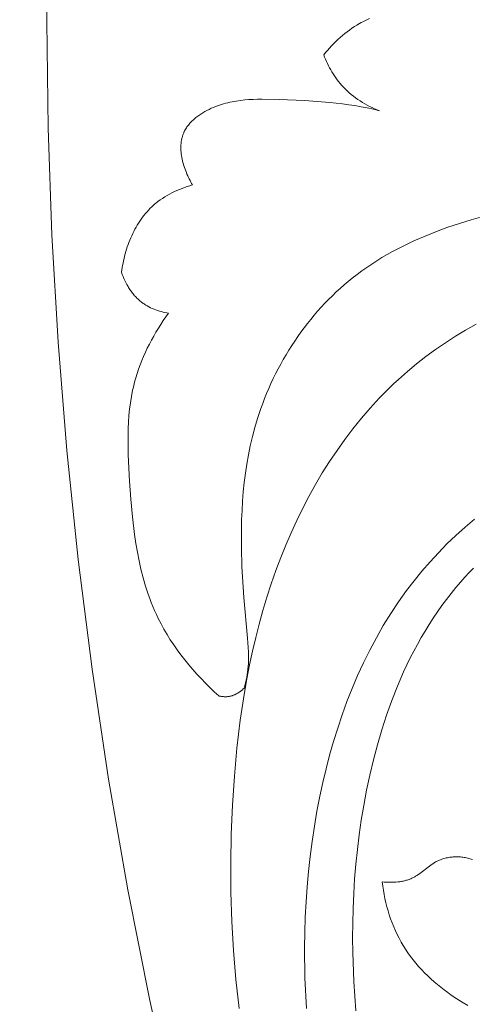
# Model space of a CAD drawing. Units: millimetres. Extents: x 25897 to 29160, y 12758 to 14256.
# Drawn here: x 26525 to 26539, y 13382 to 13414 of the extents above; entities that cross this region are included whole.
import ezdxf

# ---------------------------------------------------------------- set-up
doc = ezdxf.new("R2010")
doc.units = ezdxf.units.MM
doc.layers.get('0').update_dxf_attribs({"lineweight": 5})
doc.layers.get('Defpoints').update_dxf_attribs({"lineweight": 5})
doc.layers.add('Размеры', color=10, linetype='Continuous')
doc.dimstyles.new('ISO-25', dxfattribs={"dimtxt": 50, "dimasz": 50, "dimexe": 20, "dimexo": 40, "dimgap": 50, "dimtad": 1, "dimdec": 0, "dimtxsty": 'Standard', "dimblk": 'NONE', "dimcen": 50, "dimadec": 0, "dimazin": 0, "dimtfac": 1, "dimtdec": 0, "dimtmove": 0, "dimatfit": 3, "dimldrblk": 'NONE', "dimfxl": 20, "dimfxlon": 1, "dimarcsym": 0})

# ---------------------------------------------------------------- blocks, each defined once
blk = doc.blocks.new('049')
for points in [[(-153.743, 3.111), (-153.774, -0.333), (-153.729, -3.746), (-153.608, -7.158), (-153.409, -10.596), (-153.13, -14.059), (-152.77, -17.544), (-152.327, -21.05), (-151.799, -24.572), (-151.184, -28.109), (-150.481, -31.657), (-149.688, -35.213), (-148.806, -38.775), (-147.831, -42.339), (-146.764, -45.902), (-145.603, -49.459), (-144.349, -53.009), (-143, -56.547)], [(-140.047, -10.02), (-140.38, -10.208), (-140.707, -10.406), (-141.028, -10.613), (-141.342, -10.829), (-141.65, -11.055), (-141.951, -11.29), (-142.244, -11.533), (-142.529, -11.786), (-142.686, -11.932), (-142.841, -12.081), (-143.142, -12.387), (-143.433, -12.702), (-143.713, -13.028), (-143.984, -13.362), (-144.244, -13.705), (-144.493, -14.055), (-144.733, -14.413), (-144.963, -14.778), (-145.182, -15.15), (-145.392, -15.527), (-145.591, -15.909), (-145.781, -16.297), (-145.961, -16.689), (-146.132, -17.084), (-146.292, -17.483), (-146.45, -17.903), (-146.598, -18.327), (-146.736, -18.753), (-146.864, -19.181), (-146.984, -19.613), (-147.094, -20.046), (-147.195, -20.481), (-147.289, -20.919), (-147.374, -21.358), (-147.452, -21.799), (-147.585, -22.686), (-147.692, -23.577), (-147.775, -24.472), (-147.837, -25.4), (-147.876, -26.329), (-147.892, -27.259), (-147.885, -28.19), (-147.855, -29.121), (-147.801, -30.05), (-147.724, -30.978), (-147.624, -31.903)], [(-147.464, -21.66), (-147.441, -21.574), (-147.419, -21.488), (-147.399, -21.401), (-147.381, -21.313), (-147.365, -21.226), (-147.351, -21.138), (-147.34, -21.049), (-147.331, -20.961), (-147.325, -20.886), (-147.322, -20.811), (-147.32, -20.736), (-147.319, -20.661), (-147.322, -20.511), (-147.33, -20.361), (-147.355, -20.061), (-147.475, -18.766), (-147.533, -17.772), (-147.549, -17.175), (-147.55, -16.577), (-147.543, -16.278), (-147.531, -15.979), (-147.513, -15.681), (-147.489, -15.383), (-147.459, -15.085), (-147.422, -14.789), (-147.378, -14.493), (-147.326, -14.199), (-147.267, -13.906), (-147.199, -13.615), (-147.123, -13.325), (-147.037, -13.037), (-146.984, -12.874), (-146.928, -12.712), (-146.869, -12.551), (-146.808, -12.391), (-146.743, -12.231), (-146.675, -12.073), (-146.605, -11.915), (-146.531, -11.759), (-146.455, -11.604), (-146.376, -11.451), (-146.294, -11.298), (-146.21, -11.148), (-146.123, -10.998), (-146.033, -10.851), (-145.941, -10.705), (-145.846, -10.56), (-145.748, -10.418), (-145.649, -10.277), (-145.546, -10.139), (-145.441, -10.002), (-145.334, -9.867), (-145.224, -9.735), (-145.112, -9.605), (-144.998, -9.477), (-144.881, -9.351), (-144.762, -9.228), (-144.641, -9.108), (-144.518, -8.989), (-144.393, -8.874), (-144.265, -8.761), (-144.136, -8.651), (-144.004, -8.544), (-143.852, -8.426), (-143.697, -8.312), (-143.54, -8.201), (-143.381, -8.094), (-143.22, -7.99), (-143.056, -7.89), (-142.89, -7.793), (-142.722, -7.699), (-142.552, -7.608), (-142.381, -7.521), (-142.032, -7.354), (-141.677, -7.199), (-141.316, -7.054), (-140.951, -6.92), (-140.581, -6.795), (-140.207, -6.679), (-139.831, -6.571)], [(-143.454, -0.243), (-143.562, -0.293), (-143.669, -0.346), (-143.721, -0.374), (-143.773, -0.403), (-143.855, -0.451), (-143.936, -0.502), (-144.015, -0.555), (-144.093, -0.61), (-144.17, -0.667), (-144.246, -0.726), (-144.32, -0.787), (-144.392, -0.85), (-144.463, -0.915), (-144.533, -0.981), (-144.601, -1.049), (-144.667, -1.118), (-144.732, -1.189), (-144.796, -1.26), (-144.858, -1.333), (-144.918, -1.407)], [(-144.918, -1.407), (-144.891, -1.477), (-144.862, -1.546), (-144.832, -1.615), (-144.8, -1.684), (-144.767, -1.751), (-144.732, -1.818), (-144.695, -1.884), (-144.657, -1.949), (-144.617, -2.013), (-144.576, -2.077), (-144.533, -2.139), (-144.489, -2.2), (-144.443, -2.26), (-144.395, -2.318), (-144.346, -2.375), (-144.295, -2.431), (-144.234, -2.494), (-144.171, -2.555), (-144.106, -2.614), (-144.039, -2.671), (-143.971, -2.726), (-143.901, -2.779), (-143.829, -2.83), (-143.756, -2.879), (-143.681, -2.926), (-143.605, -2.97), (-143.528, -3.013), (-143.45, -3.053), (-143.372, -3.092), (-143.292, -3.128), (-143.212, -3.162), (-143.13, -3.194)], [(-143.13, -3.194), (-143.327, -3.146), (-143.524, -3.103), (-143.721, -3.064), (-143.92, -3.029), (-144.119, -2.998), (-144.319, -2.971), (-144.72, -2.926), (-145.124, -2.891), (-145.529, -2.866), (-146.344, -2.833), (-146.896, -2.823), (-147.034, -2.825), (-147.171, -2.829), (-147.308, -2.837), (-147.445, -2.847), (-147.581, -2.862), (-147.717, -2.881), (-147.784, -2.893), (-147.851, -2.905), (-147.918, -2.919), (-147.985, -2.935), (-148.052, -2.951), (-148.119, -2.97), (-148.185, -2.99), (-148.251, -3.011), (-148.317, -3.034), (-148.382, -3.059), (-148.447, -3.086), (-148.512, -3.114), (-148.582, -3.147), (-148.651, -3.182), (-148.72, -3.219), (-148.787, -3.258), (-148.852, -3.3), (-148.884, -3.321), (-148.916, -3.344), (-148.947, -3.366), (-148.978, -3.389), (-149.008, -3.413), (-149.037, -3.437), (-149.066, -3.462), (-149.094, -3.488), (-149.122, -3.513), (-149.148, -3.54), (-149.174, -3.567), (-149.199, -3.594), (-149.223, -3.622), (-149.246, -3.651), (-149.269, -3.68), (-149.29, -3.709), (-149.311, -3.739), (-149.33, -3.77), (-149.348, -3.801), (-149.365, -3.832), (-149.373, -3.848), (-149.381, -3.864), (-149.389, -3.881), (-149.396, -3.897), (-149.406, -3.921), (-149.415, -3.945), (-149.424, -3.969), (-149.432, -3.993), (-149.439, -4.018), (-149.446, -4.043), (-149.452, -4.068), (-149.458, -4.093), (-149.463, -4.119), (-149.468, -4.144), (-149.472, -4.17), (-149.475, -4.196), (-149.478, -4.222), (-149.481, -4.248), (-149.483, -4.275), (-149.484, -4.301), (-149.485, -4.328), (-149.486, -4.355), (-149.486, -4.382), (-149.485, -4.409), (-149.483, -4.463), (-149.479, -4.518), (-149.473, -4.573), (-149.465, -4.627), (-149.456, -4.683), (-149.445, -4.738), (-149.433, -4.793), (-149.419, -4.847), (-149.404, -4.902), (-149.388, -4.957), (-149.371, -5.011), (-149.352, -5.064), (-149.332, -5.118), (-149.311, -5.17), (-149.29, -5.222), (-149.267, -5.274), (-149.243, -5.324), (-149.219, -5.374), (-149.194, -5.423), (-149.168, -5.471), (-149.142, -5.518), (-149.115, -5.564)], [(-149.115, -5.564), (-149.199, -5.589), (-149.283, -5.615), (-149.366, -5.644), (-149.449, -5.675), (-149.531, -5.707), (-149.613, -5.742), (-149.693, -5.779), (-149.773, -5.818), (-149.851, -5.859), (-149.928, -5.902), (-150.004, -5.948), (-150.078, -5.996), (-150.151, -6.046), (-150.221, -6.098), (-150.256, -6.125), (-150.29, -6.153), (-150.324, -6.182), (-150.357, -6.21), (-150.412, -6.261), (-150.466, -6.313), (-150.518, -6.367), (-150.568, -6.423), (-150.617, -6.48), (-150.665, -6.538), (-150.711, -6.598), (-150.755, -6.659), (-150.798, -6.721), (-150.84, -6.785), (-150.88, -6.85), (-150.918, -6.916), (-150.955, -6.982), (-150.99, -7.05), (-151.024, -7.119), (-151.057, -7.188), (-151.088, -7.258), (-151.118, -7.329), (-151.146, -7.401), (-151.173, -7.473), (-151.198, -7.546), (-151.222, -7.619), (-151.244, -7.692), (-151.265, -7.766), (-151.284, -7.84), (-151.302, -7.914), (-151.319, -7.988), (-151.334, -8.062), (-151.348, -8.137), (-151.361, -8.211), (-151.372, -8.285), (-151.381, -8.359)], [(-151.381, -8.359), (-151.358, -8.426), (-151.333, -8.493), (-151.306, -8.559), (-151.277, -8.625), (-151.246, -8.69), (-151.212, -8.753), (-151.176, -8.816), (-151.158, -8.847), (-151.138, -8.877), (-151.119, -8.908), (-151.098, -8.937), (-151.078, -8.967), (-151.056, -8.996), (-151.034, -9.024), (-151.012, -9.052), (-150.989, -9.08), (-150.965, -9.107), (-150.941, -9.133), (-150.917, -9.159), (-150.892, -9.185), (-150.866, -9.21), (-150.84, -9.234), (-150.814, -9.258), (-150.786, -9.281), (-150.759, -9.303), (-150.735, -9.321), (-150.711, -9.339), (-150.687, -9.356), (-150.662, -9.373), (-150.637, -9.39), (-150.611, -9.406), (-150.586, -9.421), (-150.56, -9.436), (-150.507, -9.465), (-150.453, -9.492), (-150.399, -9.517), (-150.343, -9.54), (-150.287, -9.562), (-150.23, -9.582), (-150.173, -9.601), (-150.115, -9.617), (-150.057, -9.632), (-149.999, -9.646), (-149.94, -9.658), (-149.882, -9.668)], [(-149.882, -9.668), (-150.048, -9.906), (-150.128, -10.027), (-150.206, -10.15), (-150.282, -10.275), (-150.355, -10.401), (-150.426, -10.528), (-150.494, -10.657), (-150.56, -10.788), (-150.622, -10.919), (-150.682, -11.052), (-150.738, -11.185), (-150.791, -11.32), (-150.84, -11.456), (-150.886, -11.593), (-150.928, -11.73), (-150.956, -11.83), (-150.982, -11.929), (-151.005, -12.029), (-151.028, -12.13), (-151.066, -12.331), (-151.099, -12.535), (-151.125, -12.739), (-151.145, -12.945), (-151.159, -13.151), (-151.169, -13.359), (-151.175, -13.567), (-151.176, -13.777), (-151.169, -14.197), (-151.126, -15.042), (-151.085, -15.614), (-151.033, -16.183), (-150.965, -16.749), (-150.923, -17.029), (-150.876, -17.308), (-150.822, -17.584), (-150.761, -17.858), (-150.692, -18.128), (-150.614, -18.396), (-150.572, -18.529), (-150.528, -18.66), (-150.481, -18.791), (-150.432, -18.921), (-150.38, -19.05), (-150.326, -19.178), (-150.269, -19.305), (-150.209, -19.43), (-150.12, -19.604), (-150.026, -19.777), (-149.927, -19.946), (-149.823, -20.113), (-149.714, -20.278), (-149.6, -20.44), (-149.483, -20.6), (-149.362, -20.757), (-149.236, -20.911), (-149.108, -21.063), (-148.976, -21.211), (-148.841, -21.357), (-148.703, -21.5), (-148.563, -21.639), (-148.42, -21.776), (-148.275, -21.909)], [(-145.473, -31.905), (-145.518, -30.932), (-145.529, -29.959), (-145.522, -29.472), (-145.507, -28.985), (-145.482, -28.499), (-145.448, -28.014), (-145.405, -27.529), (-145.352, -27.044), (-145.289, -26.561), (-145.217, -26.078), (-145.134, -25.597), (-145.041, -25.117), (-144.946, -24.677), (-144.842, -24.239), (-144.729, -23.802), (-144.605, -23.369), (-144.472, -22.938), (-144.329, -22.511), (-144.175, -22.088), (-144.01, -21.67), (-143.833, -21.256), (-143.646, -20.848), (-143.447, -20.445), (-143.236, -20.049), (-143.013, -19.659), (-142.777, -19.277), (-142.528, -18.903), (-142.267, -18.536), (-142.028, -18.224), (-141.779, -17.918), (-141.52, -17.62), (-141.253, -17.329), (-140.977, -17.047), (-140.692, -16.773), (-140.399, -16.508), (-140.098, -16.253)], [(-140.133, -17.826), (-140.269, -17.967), (-140.402, -18.11), (-140.533, -18.255), (-140.692, -18.441), (-140.846, -18.63), (-140.996, -18.823), (-141.141, -19.019), (-141.283, -19.218), (-141.419, -19.421), (-141.552, -19.626), (-141.68, -19.835), (-141.804, -20.046), (-141.924, -20.26), (-142.04, -20.477), (-142.151, -20.696), (-142.259, -20.917), (-142.363, -21.141), (-142.56, -21.594), (-142.742, -22.055), (-142.909, -22.523), (-143.063, -22.996), (-143.203, -23.474), (-143.331, -23.956), (-143.446, -24.441), (-143.549, -24.928), (-143.64, -25.416), (-143.717, -25.885), (-143.785, -26.355), (-143.842, -26.825), (-143.891, -27.295), (-143.929, -27.765), (-143.959, -28.234), (-143.979, -28.704), (-143.991, -29.173), (-143.995, -29.643), (-143.99, -30.112), (-143.956, -31.049), (-143.892, -31.985)], [(-148.275, -21.909), (-148.257, -21.914), (-148.238, -21.918), (-148.22, -21.921), (-148.201, -21.924), (-148.182, -21.927), (-148.163, -21.93), (-148.144, -21.932), (-148.125, -21.933), (-148.106, -21.935), (-148.087, -21.935), (-148.068, -21.936), (-148.049, -21.936), (-148.03, -21.935), (-148.011, -21.934), (-147.992, -21.932), (-147.973, -21.93), (-147.956, -21.927), (-147.938, -21.924), (-147.92, -21.921), (-147.902, -21.917), (-147.884, -21.912), (-147.867, -21.907), (-147.849, -21.902), (-147.832, -21.896), (-147.815, -21.89), (-147.798, -21.884), (-147.781, -21.877), (-147.764, -21.87), (-147.747, -21.862), (-147.73, -21.854), (-147.714, -21.846), (-147.698, -21.837), (-147.681, -21.828), (-147.665, -21.819), (-147.65, -21.809), (-147.634, -21.799), (-147.619, -21.789), (-147.603, -21.778), (-147.588, -21.768), (-147.574, -21.757), (-147.559, -21.745), (-147.545, -21.734), (-147.531, -21.722), (-147.517, -21.71), (-147.503, -21.698), (-147.49, -21.686), (-147.477, -21.673), (-147.464, -21.66)], [(-140.308, -31.813), (-140.488, -31.707), (-140.666, -31.595), (-140.84, -31.477), (-140.954, -31.396), (-141.065, -31.313), (-141.175, -31.228), (-141.283, -31.14), (-141.389, -31.05), (-141.493, -30.957), (-141.594, -30.862), (-141.693, -30.765), (-141.789, -30.665), (-141.883, -30.563), (-141.974, -30.458), (-142.061, -30.351), (-142.145, -30.241), (-142.226, -30.129), (-142.303, -30.014), (-142.377, -29.897), (-142.445, -29.781), (-142.51, -29.663), (-142.57, -29.542), (-142.628, -29.42), (-142.681, -29.296), (-142.732, -29.17), (-142.779, -29.043), (-142.822, -28.915), (-142.862, -28.785), (-142.899, -28.654), (-142.932, -28.523), (-142.962, -28.391), (-142.989, -28.258), (-143.012, -28.126), (-143.032, -27.992), (-143.049, -27.859), (-142.988, -27.864), (-142.926, -27.868), (-142.864, -27.871), (-142.801, -27.872), (-142.738, -27.871), (-142.676, -27.869), (-142.613, -27.865), (-142.551, -27.859), (-142.489, -27.852), (-142.458, -27.847), (-142.427, -27.842), (-142.397, -27.836), (-142.366, -27.83), (-142.336, -27.823), (-142.307, -27.815), (-142.277, -27.807), (-142.248, -27.798), (-142.219, -27.789), (-142.19, -27.778), (-142.161, -27.768), (-142.133, -27.756), (-142.106, -27.744), (-142.078, -27.731), (-142.054, -27.719), (-142.03, -27.706), (-142.006, -27.693), (-141.983, -27.679), (-141.959, -27.664), (-141.936, -27.65), (-141.891, -27.619), (-141.846, -27.587), (-141.802, -27.554), (-141.538, -27.351), (-141.493, -27.318), (-141.447, -27.287), (-141.4, -27.257), (-141.377, -27.243), (-141.353, -27.229), (-141.319, -27.211), (-141.286, -27.194), (-141.252, -27.178), (-141.217, -27.163), (-141.182, -27.149), (-141.146, -27.136), (-141.111, -27.124), (-141.074, -27.112), (-141.038, -27.102), (-141.001, -27.093), (-140.964, -27.085), (-140.927, -27.077), (-140.889, -27.071), (-140.852, -27.066), (-140.814, -27.062), (-140.776, -27.059), (-140.738, -27.057), (-140.699, -27.055), (-140.661, -27.055), (-140.622, -27.056), (-140.583, -27.058), (-140.545, -27.061), (-140.506, -27.065), (-140.468, -27.07), (-140.429, -27.076), (-140.391, -27.082), (-140.353, -27.09), (-140.315, -27.098), (-140.277, -27.107), (-140.239, -27.118), (-140.202, -27.128), (-140.164, -27.14)]]:
    blk.add_lwpolyline(points)
blk = doc.blocks.new('*D123')
at = {"layer": 'Defpoints', "color": 0, "transparency": 16777216}
for p in [(26679.23, 14070.36), (26005.351, 12757.584), (26679.211, 12757.584)]:
    blk.add_point(p, dxfattribs=at)
at = {"layer": 'Размеры', "color": 0, "lineweight": -2, "transparency": 16777216}
for p, q in [((26025.351, 14070.36), (25985.351, 14070.36)), ((26005.351, 14070.36), (26005.351, 12757.584)), ((26025.351, 12757.584), (25985.351, 12757.584))]:
    blk.add_line(p, q, dxfattribs=at)
at = {"layer": 'Размеры', "color": 0, "transparency": 16777216, "insert": (25929.783, 13413.972), "char_height": 50, "attachment_point": 5, "rotation": 90}
blk.add_mtext('1313', dxfattribs=at)
blk = doc.blocks.new('_None')

msp = doc.modelspace()

# ---------------------------------------------------------------- block references
msp.add_blockref('049', (26679.332, 13413.972))

# ---------------------------------------------------------------- dimensions: what is measured, and where the dimension line sits
at = {"layer": 'Размеры'}
dim = msp.add_linear_dim(base=(26005.351, 12757.584), p1=(26679.23, 14070.36), p2=(26679.211, 12757.584), angle=90, dimstyle='ISO-25', dxfattribs=at)
dim.commit()
dim.dimension.update_dxf_attribs({"geometry": '*D123', "text_midpoint": (25929.783, 13413.972)})

doc.saveas('drawing.dxf')
